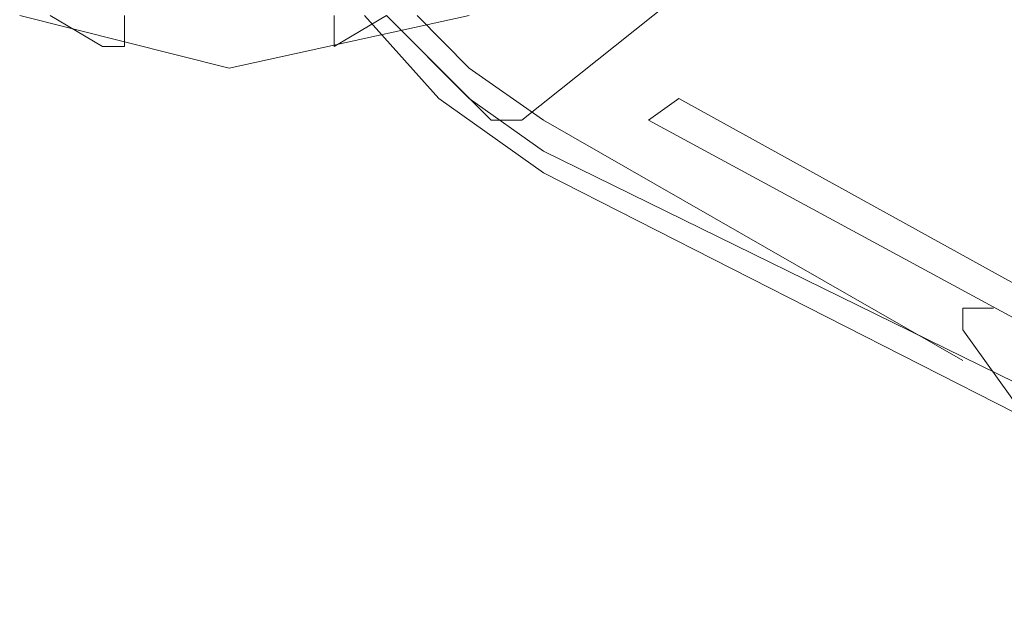
# Model space of a CAD drawing. Units: millimetres. Extents: x 19.5 to 42, y 149.9 to 188.3.
# Drawn here: x 23 to 23.5, y 157.8 to 158.1 of the extents above; entities that cross this region are included whole.
import ezdxf

# ---------------------------------------------------------------- set-up
doc = ezdxf.new("R2010")
doc.units = ezdxf.units.MM
doc.layers.get('0').update_dxf_attribs({"lineweight": 5})

msp = doc.modelspace()

# ---------------------------------------------------------------- linework, layer by layer
for points in [[(23.23503, 158.01283), (23.36755, 158.11879)], [(22.981, 158.06581), (23.08697, 158.03925), (23.20847, 158.06581)], [(22.99641, 158.06581), (23.02296, 158.05028)], [(23.03398, 158.05028), (23.03398, 158.06581)], [(23.03398, 158.06581), (23.03398, 158.05028)], [(23.03398, 158.06581), (23.03398, 158.05028)], [(23.14008, 158.06581), (23.14008, 158.05028)], [(23.16651, 158.06581), (23.14008, 158.05028)], [(23.14008, 158.06581), (23.14008, 158.05028)], [(23.19306, 158.02385), (23.15549, 158.06581)], [(23.20847, 158.02385), (23.16651, 158.06581)], [(23.21962, 158.01283), (23.16651, 158.06581)], [(23.20847, 158.03925), (23.18204, 158.06581)], [(23.02296, 158.05028), (23.03398, 158.05028)], [(23.03398, 158.05028), (23.02296, 158.05028)], [(23.03398, 158.05028), (23.02296, 158.05028)], [(23.20847, 158.03925), (23.24605, 158.01283)], [(23.19306, 158.02385), (23.24605, 157.98627)], [(23.20847, 158.02385), (23.24605, 157.99729)], [(23.31457, 158.02385), (23.29916, 158.01283)], [(23.31457, 158.02385), (23.6703, 157.82719)], [(23.21962, 158.01283), (23.23503, 158.01283)], [(23.24605, 158.01283), (23.45824, 157.8912)], [(23.29916, 158.01283), (23.6703, 157.81166)], [(23.24605, 157.99729), (23.48467, 157.88017)], [(23.24605, 157.98627), (23.48467, 157.86477)], [(23.47365, 157.91775), (23.45824, 157.91775)], [(23.45824, 157.90673), (23.45824, 157.91775)], [(23.56421, 157.75867), (23.45824, 157.90673)]]:
    msp.add_lwpolyline(points)

doc.saveas('drawing.dxf')
